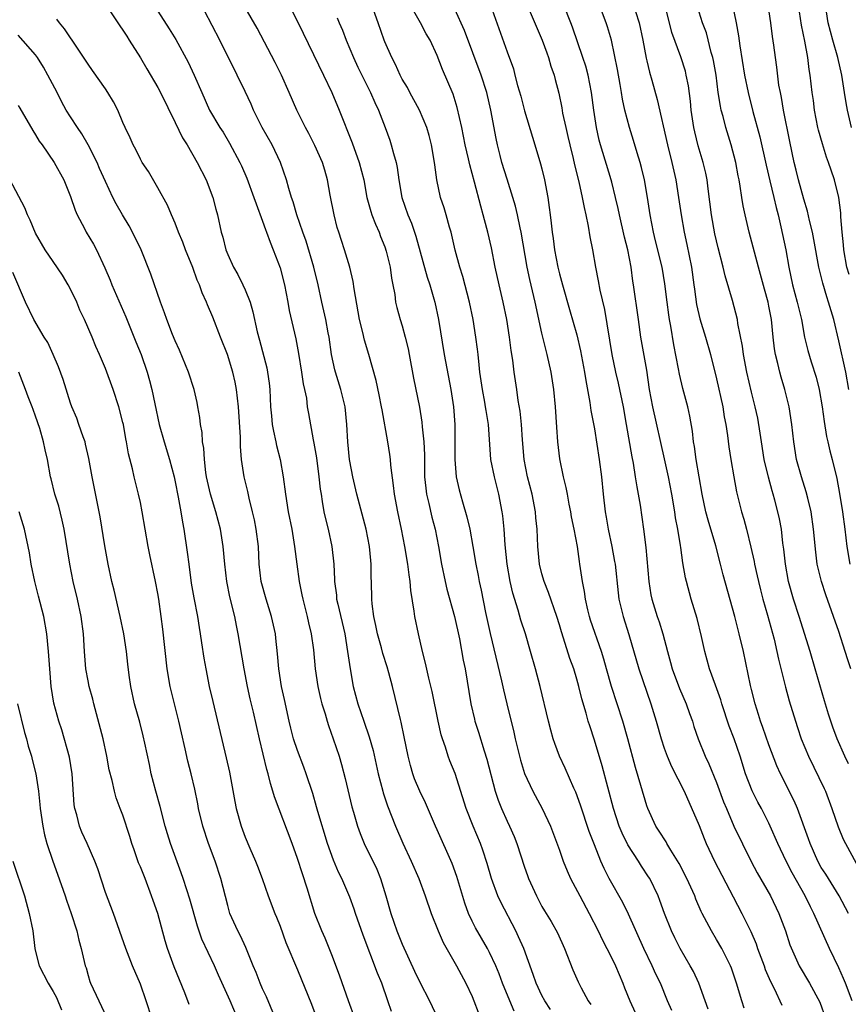
# Model space of a CAD drawing. Units: inches. Extents: x 2577000 to 2580000, y 1539000 to 1542000.
# Drawn here: x 2577489 to 2577584, y 1540181 to 1540293 of the extents above; entities that cross this region are included whole.
import ezdxf

# ---------------------------------------------------------------- set-up
doc = ezdxf.new("R2010")
doc.units = ezdxf.units.IN
doc.header["$MEASUREMENT"] = 0
doc.layers.add('LD25771539_2ft', color=43, linetype='Continuous')

msp = doc.modelspace()

# ---------------------------------------------------------------- linework, layer by layer
at = {"layer": 'LD25771539_2ft'}
for points, elevation in [([(2577519.71, 1540295.71), (2577521.08, 1540293), (2577523.97, 1540287), (2577524.91, 1540285), (2577525.77, 1540283), (2577527.25, 1540279.25), (2577528.07, 1540277), (2577528.58, 1540275), (2577528.95, 1540273), (2577529.39, 1540271.39), (2577529.52, 1540271), (2577529.93, 1540269.93), (2577530.35, 1540269), (2577530.52, 1540268.52), (2577531, 1540267.35), (2577531.17, 1540266.83), (2577531.61, 1540265), (2577531.75, 1540263.75), (2577531.92, 1540263), (2577532.13, 1540261.87), (2577532.23, 1540261), (2577532.38, 1540260.38), (2577532.77, 1540259), (2577533, 1540258.27), (2577533.34, 1540257), (2577533.66, 1540255.66), (2577533.77, 1540255), (2577534.29, 1540252.29), (2577534.97, 1540248.97), (2577535.25, 1540247.25), (2577535.29, 1540246.71), (2577535.47, 1540245), (2577535.53, 1540243.53), (2577535.56, 1540241), (2577535.69, 1540239.69), (2577535.79, 1540239), (2577536.05, 1540237.95), (2577536.39, 1540236.39), (2577536.75, 1540235), (2577537.16, 1540233), (2577537.5, 1540231), (2577537.91, 1540229), (2577538.12, 1540228.12), (2577538.99, 1540225.01), (2577539.54, 1540222.46), (2577539.99, 1540219.99), (2577540.19, 1540219), (2577540.87, 1540215), (2577541.26, 1540213.26), (2577541.32, 1540213), (2577541.74, 1540211.74), (2577542.38, 1540209.62), (2577542.68, 1540208.68), (2577543.62, 1540205), (2577543.97, 1540203.97), (2577544.36, 1540203), (2577545, 1540201.58), (2577545.28, 1540201), (2577545.8, 1540199.8), (2577546.12, 1540199), (2577547, 1540196.3), (2577547.34, 1540195.34), (2577547.47, 1540195), (2577548.37, 1540193), (2577549, 1540191.79), (2577549.29, 1540191.29), (2577550.06, 1540190.06), (2577550.77, 1540188.77), (2577551.57, 1540187), (2577552.54, 1540184.54), (2577553.16, 1540183.16), (2577553.5, 1540182.5), (2577554.3, 1540181), (2577554.58, 1540180.58)], 7378), ([(2577584.12, 1540208.12), (2577583.7, 1540209), (2577582.83, 1540211), (2577582.33, 1540212.33), (2577581.82, 1540213.82), (2577581.36, 1540215.36), (2577580.31, 1540219), (2577579.71, 1540221), (2577578.47, 1540225), (2577577.83, 1540227), (2577577.25, 1540229), (2577576.88, 1540231), (2577576.7, 1540232.7), (2577576.6, 1540233.4), (2577576.42, 1540235), (2577576.2, 1540236.2), (2577576.03, 1540237), (2577575.69, 1540238.31), (2577575.5, 1540239), (2577575.38, 1540239.38), (2577574.94, 1540240.94), (2577574.47, 1540243), (2577574.15, 1540245), (2577574.01, 1540246.01), (2577573.71, 1540247.71), (2577573.43, 1540249), (2577573, 1540250.7), (2577572.47, 1540253), (2577572.09, 1540255), (2577571.97, 1540255.97), (2577571.44, 1540258.56), (2577571.38, 1540259), (2577570.81, 1540261.19), (2577570, 1540264), (2577569.76, 1540265), (2577569.2, 1540267.2), (2577568.82, 1540268.83), (2577568.41, 1540271), (2577568.03, 1540273.97), (2577567.91, 1540275), (2577567.76, 1540275.76), (2577567.47, 1540277), (2577566.9, 1540278.9), (2577566.51, 1540280.51), (2577566.4, 1540281), (2577566.1, 1540283), (2577566, 1540284), (2577565.77, 1540285.77), (2577565.53, 1540287), (2577565.43, 1540287.43), (2577564.9, 1540289.1), (2577563.87, 1540291.87), (2577562.68, 1540296.68)], 7398), ([(2577499.04, 1540295.04), (2577500.64, 1540292.64), (2577501, 1540292.15), (2577501.44, 1540291.44), (2577501.73, 1540291), (2577503, 1540288.97), (2577503.72, 1540287.72), (2577505, 1540285.59), (2577505.31, 1540285), (2577507, 1540281.58), (2577507.83, 1540279.83), (2577508.35, 1540279), (2577509.52, 1540277), (2577510.52, 1540275), (2577511.3, 1540273), (2577511.64, 1540271.64), (2577511.85, 1540271), (2577512.27, 1540269), (2577512.44, 1540268.44), (2577512.78, 1540267), (2577513, 1540266.44), (2577513.67, 1540265), (2577514.17, 1540264.17), (2577514.74, 1540263), (2577515, 1540262.42), (2577515.56, 1540261), (2577515.89, 1540259.89), (2577516.39, 1540257.61), (2577516.66, 1540256.66), (2577517.47, 1540253.47), (2577517.56, 1540253), (2577517.74, 1540251.74), (2577517.81, 1540251), (2577517.91, 1540249), (2577518, 1540248), (2577518.11, 1540247), (2577518.23, 1540246.23), (2577518.53, 1540245), (2577518.6, 1540244.6), (2577519.02, 1540242.98), (2577519.36, 1540241), (2577519.61, 1540239), (2577519.92, 1540237), (2577520.33, 1540235), (2577520.67, 1540233), (2577520.91, 1540231), (2577521.18, 1540229), (2577521.5, 1540227.5), (2577521.59, 1540227), (2577522.1, 1540225), (2577522.26, 1540224.26), (2577522.56, 1540223), (2577522.82, 1540221.18), (2577523.03, 1540219), (2577523.33, 1540217), (2577523.63, 1540215.63), (2577523.8, 1540215), (2577524.16, 1540213.84), (2577524.4, 1540213), (2577524.54, 1540212.54), (2577525.1, 1540211), (2577525.76, 1540209), (2577526.05, 1540208.05), (2577526.46, 1540206.46), (2577527.22, 1540203.22), (2577527.42, 1540202.58), (2577527.86, 1540201), (2577528.16, 1540200.16), (2577528.65, 1540199), (2577530.08, 1540196.08), (2577530.51, 1540195), (2577531.11, 1540193), (2577531.67, 1540191), (2577532.38, 1540189), (2577533, 1540187.48), (2577534.4, 1540184.4), (2577535, 1540183.13), (2577536.13, 1540181), (2577537.05, 1540179.05)], 7370), ([(2577549.99, 1540179.99), (2577549.33, 1540181), (2577549, 1540181.62), (2577548.35, 1540183), (2577548.01, 1540184.02), (2577546.92, 1540187), (2577546.32, 1540188.32), (2577545.99, 1540189), (2577544.27, 1540192.28), (2577543.94, 1540193), (2577543.2, 1540195), (2577542.72, 1540196.72), (2577542.24, 1540198.24), (2577541.95, 1540199), (2577541.11, 1540201), (2577540.32, 1540203), (2577539.04, 1540207.04), (2577538.46, 1540208.46), (2577538.25, 1540209), (2577537.94, 1540210.06), (2577537.59, 1540211), (2577537.45, 1540211.46), (2577537.12, 1540213), (2577536.43, 1540216.43), (2577536.05, 1540217.95), (2577535.67, 1540219.67), (2577535.31, 1540221), (2577534.84, 1540223), (2577534.43, 1540225), (2577534.37, 1540225.63), (2577533.97, 1540227.97), (2577533.9, 1540229), (2577533.77, 1540229.77), (2577533.63, 1540231), (2577533.3, 1540233), (2577532.9, 1540235), (2577532.48, 1540237), (2577532.11, 1540239), (2577532, 1540240), (2577531.68, 1540242.32), (2577531.64, 1540243), (2577531.57, 1540243.57), (2577531.34, 1540245), (2577530.68, 1540248.68), (2577530.63, 1540249), (2577530.37, 1540250.37), (2577530.02, 1540252.02), (2577529.17, 1540255), (2577528.66, 1540256.66), (2577528.48, 1540257.52), (2577528.09, 1540259), (2577527.48, 1540262.52), (2577527.38, 1540263.38), (2577526.99, 1540264.99), (2577526.39, 1540267), (2577526.04, 1540268.04), (2577525.74, 1540269), (2577525.55, 1540269.55), (2577525.18, 1540271), (2577524.74, 1540273.26), (2577524.44, 1540275), (2577524.12, 1540276.12), (2577523.85, 1540277), (2577523, 1540278.95), (2577522.31, 1540280.31), (2577521.9, 1540281), (2577520.91, 1540283), (2577520.06, 1540285), (2577519.18, 1540287), (2577518.45, 1540288.45), (2577516.36, 1540292.36), (2577515, 1540294.73)], 7376), ([(2577563.88, 1540179.88), (2577563.37, 1540181), (2577562.56, 1540183), (2577562.04, 1540184.04), (2577561.61, 1540185), (2577560.65, 1540187), (2577558.91, 1540190.91), (2577558.25, 1540192.25), (2577556.71, 1540195), (2577556.13, 1540196.13), (2577555.74, 1540197), (2577555, 1540198.84), (2577554.4, 1540200.4), (2577553.4, 1540203.4), (2577552.87, 1540204.87), (2577552.64, 1540205.36), (2577551.64, 1540207.64), (2577551.02, 1540209), (2577550.46, 1540210.46), (2577550.29, 1540211), (2577550, 1540212), (2577549.74, 1540213), (2577548.79, 1540217), (2577548.26, 1540219), (2577547.7, 1540221), (2577547.11, 1540223), (2577546.59, 1540224.59), (2577546.27, 1540225.73), (2577545.66, 1540227.66), (2577545.36, 1540229), (2577545.01, 1540231), (2577544.78, 1540233.22), (2577544.66, 1540235), (2577544.52, 1540236.52), (2577544.44, 1540237), (2577544.06, 1540239), (2577543.55, 1540241), (2577543.16, 1540243), (2577542.89, 1540247), (2577542.6, 1540248.6), (2577542.55, 1540249), (2577542.46, 1540249.54), (2577542.17, 1540251), (2577541.89, 1540253), (2577541.82, 1540253.82), (2577541.68, 1540255), (2577541.61, 1540255.61), (2577541.43, 1540257), (2577541.13, 1540259), (2577540.71, 1540261), (2577539.93, 1540263.93), (2577539.58, 1540265), (2577539.04, 1540266.96), (2577538.58, 1540269), (2577538.41, 1540269.59), (2577538.04, 1540271), (2577537.8, 1540271.8), (2577537.38, 1540273), (2577536.94, 1540275), (2577536.72, 1540276.72), (2577536.69, 1540277), (2577536.35, 1540279), (2577536.07, 1540280.07), (2577535.8, 1540281), (2577534.98, 1540283), (2577533.87, 1540285), (2577533.58, 1540285.58), (2577533, 1540286.55), (2577532.76, 1540287), (2577532.22, 1540288.22), (2577531.8, 1540289), (2577531, 1540290.8), (2577530.92, 1540291), (2577530.25, 1540293), (2577529.53, 1540295)], 7382), ([(2577543.1, 1540295), (2577545, 1540289.65), (2577545.72, 1540287.72), (2577545.91, 1540287), (2577546.21, 1540285.79), (2577546.57, 1540284.57), (2577547, 1540282.9), (2577547.9, 1540279.9), (2577548.19, 1540279), (2577548.85, 1540276.85), (2577549, 1540276.25), (2577549.29, 1540275), (2577549.66, 1540273), (2577549.83, 1540271.83), (2577549.93, 1540271), (2577550.06, 1540270.06), (2577550.15, 1540269), (2577550.27, 1540268.27), (2577550.42, 1540267), (2577550.81, 1540265), (2577551, 1540264.24), (2577551.34, 1540263), (2577552.15, 1540260.15), (2577553, 1540257.26), (2577553.43, 1540255.43), (2577553.86, 1540253), (2577554.01, 1540252.01), (2577554.5, 1540249.5), (2577554.61, 1540248.61), (2577555, 1540246.49), (2577555.54, 1540243), (2577555.81, 1540241), (2577556, 1540239), (2577556.24, 1540237), (2577556.36, 1540236.36), (2577556.59, 1540235), (2577557.02, 1540233), (2577557.32, 1540231.32), (2577557.37, 1540231), (2577557.71, 1540227.71), (2577557.81, 1540227), (2577558.08, 1540225.92), (2577558.3, 1540225), (2577558.96, 1540222.96), (2577560.1, 1540219), (2577561.48, 1540215), (2577562.09, 1540213), (2577562.64, 1540211), (2577563, 1540209.92), (2577563.33, 1540209), (2577563.84, 1540207.84), (2577565.27, 1540205), (2577567, 1540201.06), (2577567.57, 1540199.57), (2577567.82, 1540199), (2577568.76, 1540197), (2577570.89, 1540192.89), (2577571.9, 1540191), (2577572.92, 1540188.92), (2577573.52, 1540187.52), (2577573.68, 1540187), (2577574.44, 1540185), (2577574.58, 1540184.58), (2577575.19, 1540183.19), (2577575.59, 1540182.41), (2577576.49, 1540180.49)], 7388), ([(2577584.53, 1540181), (2577583.76, 1540183), (2577583.55, 1540183.55), (2577583, 1540184.79), (2577581.95, 1540187), (2577580.14, 1540191), (2577579.75, 1540191.75), (2577579.15, 1540193), (2577577.67, 1540195.67), (2577576.97, 1540197), (2577576, 1540199), (2577575.15, 1540201), (2577575, 1540201.33), (2577574.15, 1540203), (2577573.74, 1540203.74), (2577573.06, 1540205.06), (2577572.31, 1540207), (2577571.69, 1540209), (2577571.02, 1540211), (2577570.46, 1540212.46), (2577569.6, 1540215), (2577569.47, 1540215.47), (2577568.86, 1540217.14), (2577568.2, 1540219), (2577567.64, 1540221), (2577567.27, 1540222.73), (2577566.77, 1540224.77), (2577566.09, 1540227), (2577565.54, 1540229), (2577565.44, 1540229.44), (2577565.13, 1540231.13), (2577564.89, 1540232.89), (2577564.87, 1540233.13), (2577564.57, 1540235), (2577564.31, 1540236.31), (2577564.22, 1540237), (2577563.87, 1540239), (2577563.48, 1540241), (2577563.04, 1540243.04), (2577561.69, 1540249), (2577561.33, 1540251), (2577561, 1540253.21), (2577560.34, 1540257), (2577560.04, 1540259), (2577559.5, 1540263), (2577559.42, 1540263.42), (2577559.22, 1540265), (2577558.82, 1540267), (2577558.44, 1540268.44), (2577557.87, 1540271), (2577557.73, 1540271.73), (2577557.44, 1540273), (2577557, 1540274.74), (2577556.93, 1540275), (2577555.71, 1540279), (2577555.56, 1540279.56), (2577555.25, 1540281), (2577554.95, 1540283), (2577554.69, 1540285), (2577554.28, 1540287), (2577554.01, 1540288.01), (2577553.69, 1540289), (2577552.5, 1540292.5), (2577552.31, 1540293), (2577551.5, 1540295)], 7392), ([(2577584.1, 1540191), (2577583.06, 1540193), (2577581.5, 1540195.5), (2577581, 1540196.28), (2577580.6, 1540197), (2577579.72, 1540199), (2577579.54, 1540199.54), (2577578.28, 1540203), (2577577.9, 1540203.9), (2577576.34, 1540207), (2577575.91, 1540207.91), (2577575, 1540210.3), (2577574.3, 1540212.3), (2577574.04, 1540213), (2577573.8, 1540213.8), (2577573.41, 1540215), (2577573, 1540216.65), (2577572.89, 1540217.11), (2577572.08, 1540221), (2577571.6, 1540223), (2577571.09, 1540225), (2577569.77, 1540229.77), (2577569.46, 1540231), (2577568.92, 1540233.08), (2577568.04, 1540236.04), (2577567.78, 1540237), (2577567.36, 1540239), (2577566.65, 1540243), (2577566.47, 1540244.47), (2577566.37, 1540245), (2577566.24, 1540246.24), (2577565.94, 1540247.94), (2577565.7, 1540249), (2577565.13, 1540251.13), (2577564.74, 1540252.74), (2577564.64, 1540253.36), (2577564.1, 1540256.1), (2577563.76, 1540258.24), (2577563.61, 1540259), (2577563.53, 1540259.53), (2577563.34, 1540261), (2577563.09, 1540263.09), (2577562.75, 1540265), (2577562.02, 1540268.02), (2577561.77, 1540269), (2577561.38, 1540271), (2577561.09, 1540273), (2577560.73, 1540275), (2577560.41, 1540276.41), (2577560.25, 1540277), (2577559.91, 1540278.09), (2577559.5, 1540279.5), (2577559.02, 1540281), (2577558.5, 1540283), (2577558.24, 1540284.24), (2577558.12, 1540285), (2577557.94, 1540285.94), (2577557.65, 1540287.65), (2577556.95, 1540291), (2577556.52, 1540292.52), (2577556.37, 1540293), (2577555.6, 1540295)], 7394), ([(2577584.38, 1540219), (2577584.03, 1540220.03), (2577583.74, 1540221), (2577583, 1540223.27), (2577582.41, 1540225), (2577581.5, 1540227.5), (2577581.01, 1540229), (2577580.54, 1540231), (2577580.36, 1540232.36), (2577580.1, 1540235), (2577579.82, 1540237), (2577579.45, 1540238.55), (2577579.28, 1540239.28), (2577578.71, 1540241), (2577578.15, 1540243), (2577577.84, 1540245), (2577577.63, 1540247), (2577577.32, 1540249), (2577576.83, 1540251), (2577576.4, 1540252.4), (2577576.24, 1540253), (2577576.02, 1540253.98), (2577575.75, 1540255), (2577575.64, 1540255.64), (2577575.49, 1540257), (2577575.29, 1540259), (2577575, 1540260.53), (2577574.9, 1540261), (2577574.48, 1540262.48), (2577573.8, 1540265), (2577572.74, 1540269), (2577572.26, 1540271), (2577572.04, 1540272.04), (2577571.88, 1540273), (2577571.71, 1540274.29), (2577571.57, 1540275), (2577571.47, 1540275.47), (2577571.2, 1540277), (2577570.67, 1540279), (2577570.05, 1540281), (2577569.75, 1540282.25), (2577569.54, 1540283), (2577569.44, 1540283.44), (2577569.2, 1540285), (2577568.94, 1540287), (2577568.66, 1540288.66), (2577568.59, 1540289), (2577568.4, 1540289.6), (2577567.83, 1540291.83), (2577567.38, 1540293), (2577566.83, 1540294.83)], 7400), ([(2577570.81, 1540295), (2577571.26, 1540293), (2577571.51, 1540291.51), (2577571.65, 1540290.35), (2577572.21, 1540287), (2577572.62, 1540285), (2577573.17, 1540282.83), (2577573.94, 1540279.94), (2577574.67, 1540276.67), (2577575.12, 1540274.88), (2577575.57, 1540273), (2577575.82, 1540271.82), (2577576.04, 1540271), (2577576.36, 1540269.64), (2577576.93, 1540267), (2577577.28, 1540265), (2577577.71, 1540263), (2577578.25, 1540261), (2577578.38, 1540260.38), (2577578.73, 1540259), (2577579.08, 1540257), (2577579.45, 1540255.45), (2577579.83, 1540254.17), (2577580.4, 1540252.4), (2577580.74, 1540251), (2577581.1, 1540249), (2577581.33, 1540247.33), (2577581.6, 1540245.6), (2577581.75, 1540245), (2577581.97, 1540243.97), (2577582.24, 1540243), (2577582.79, 1540240.79), (2577583.09, 1540239.09), (2577583.41, 1540237), (2577583.68, 1540235), (2577583.92, 1540233), (2577584.26, 1540231)], 7402), ([(2577584.14, 1540251), (2577583.79, 1540253), (2577583, 1540256.58), (2577582.42, 1540259), (2577581.84, 1540261), (2577581.62, 1540261.62), (2577581.16, 1540263.16), (2577580.72, 1540265), (2577580.16, 1540268.16), (2577579.99, 1540269), (2577579.66, 1540270.34), (2577579.43, 1540271.43), (2577579, 1540272.81), (2577578.4, 1540275), (2577578.12, 1540276.12), (2577577.89, 1540277), (2577577.38, 1540279.38), (2577576.68, 1540283), (2577576.43, 1540284.43), (2577576.31, 1540285), (2577576.15, 1540285.85), (2577575.9, 1540287.9), (2577575.74, 1540289), (2577575.57, 1540290.43), (2577575.42, 1540291.42), (2577575.22, 1540293), (2577574.9, 1540295)], 7404), ([(2577584.17, 1540264.17), (2577583.94, 1540265), (2577583.57, 1540267), (2577583.55, 1540267.55), (2577583.39, 1540269), (2577583.25, 1540270.75), (2577583.24, 1540271.24), (2577583, 1540273), (2577582.5, 1540275), (2577582.11, 1540276.11), (2577581.83, 1540277), (2577581.6, 1540277.6), (2577581.12, 1540279.12), (2577580.68, 1540280.68), (2577580.61, 1540281), (2577580.23, 1540283), (2577580.09, 1540284.09), (2577579.96, 1540285), (2577579.74, 1540287), (2577579.62, 1540287.62), (2577579.45, 1540289), (2577579.1, 1540290.9), (2577578.72, 1540292.72), (2577578.39, 1540295)], 7406), ([(2577584.44, 1540281), (2577583.98, 1540283), (2577583.83, 1540283.83), (2577583.67, 1540285), (2577583.34, 1540287), (2577582.88, 1540289), (2577582.32, 1540291), (2577581.8, 1540293), (2577581.46, 1540295)], 7408), ([(2577505, 1540294.33), (2577506.31, 1540292.31), (2577507.07, 1540291.07), (2577508.49, 1540288.49), (2577509.17, 1540287), (2577510.03, 1540285), (2577510.92, 1540283), (2577512.11, 1540281), (2577512.47, 1540280.47), (2577513.22, 1540279.22), (2577514.39, 1540277), (2577514.59, 1540276.59), (2577515.2, 1540275.2), (2577516, 1540273), (2577516.25, 1540272.25), (2577517, 1540270.28), (2577517.33, 1540269.33), (2577517.46, 1540269), (2577517.85, 1540267.85), (2577518.21, 1540267), (2577519, 1540264.91), (2577519.5, 1540263), (2577519.9, 1540261), (2577520.06, 1540260.06), (2577520.8, 1540256.8), (2577521.12, 1540255.12), (2577521.47, 1540253), (2577521.64, 1540251.64), (2577521.79, 1540251), (2577522.01, 1540249.99), (2577522.12, 1540249), (2577522.25, 1540248.25), (2577522.78, 1540245.22), (2577522.87, 1540244.87), (2577523.16, 1540243.16), (2577523.44, 1540241), (2577523.6, 1540239.6), (2577523.69, 1540239), (2577523.84, 1540238.16), (2577524.02, 1540237), (2577524.19, 1540236.19), (2577524.5, 1540235), (2577524.93, 1540233), (2577525.14, 1540231), (2577525.24, 1540229.24), (2577525.25, 1540229), (2577525.45, 1540227.45), (2577525.48, 1540227), (2577525.6, 1540226.4), (2577526.4, 1540223), (2577526.74, 1540221), (2577527.01, 1540219.01), (2577527.39, 1540217), (2577527.9, 1540215), (2577528.58, 1540213), (2577529.22, 1540211.22), (2577529.66, 1540209.66), (2577530.24, 1540207), (2577530.76, 1540205), (2577530.81, 1540204.81), (2577531.31, 1540203.31), (2577532.23, 1540201), (2577533.06, 1540199.06), (2577534.03, 1540197), (2577534.88, 1540195), (2577535.61, 1540193), (2577536.32, 1540191), (2577537.12, 1540189), (2577537.68, 1540187.68), (2577539.21, 1540185), (2577540.28, 1540183), (2577541, 1540181.48), (2577541.2, 1540181), (2577541.69, 1540179.69)], 7372), ([(2577545.83, 1540179.83), (2577545.31, 1540181), (2577544.48, 1540183), (2577544.09, 1540184.09), (2577543.7, 1540185), (2577543, 1540186.54), (2577542.76, 1540187), (2577541.37, 1540189.37), (2577541, 1540190.1), (2577540.58, 1540191), (2577540.16, 1540192.16), (2577539.25, 1540195.25), (2577538.71, 1540196.71), (2577537, 1540200.57), (2577536.8, 1540201), (2577535.65, 1540203.65), (2577535, 1540205.01), (2577534.41, 1540206.41), (2577534.2, 1540207), (2577533.93, 1540207.93), (2577533.66, 1540209), (2577533.23, 1540211.23), (2577532.89, 1540212.89), (2577532.8, 1540213.2), (2577531.86, 1540217), (2577531.44, 1540218.56), (2577531.25, 1540219.25), (2577530.76, 1540220.76), (2577530.6, 1540221.4), (2577530.15, 1540223), (2577529.97, 1540223.97), (2577529.74, 1540225), (2577529.55, 1540226.45), (2577529.51, 1540227), (2577529.48, 1540229), (2577529.45, 1540229.45), (2577529.45, 1540231), (2577529.4, 1540231.4), (2577529.25, 1540233), (2577528.85, 1540235), (2577527.81, 1540239), (2577527.35, 1540241), (2577527, 1540242.8), (2577526.97, 1540243), (2577526.76, 1540245), (2577526.65, 1540247), (2577526.44, 1540249), (2577525.95, 1540251), (2577525.33, 1540253), (2577525.26, 1540253.26), (2577524.9, 1540255), (2577524.62, 1540257), (2577524.51, 1540257.49), (2577524.23, 1540259), (2577524.02, 1540260.02), (2577523.78, 1540261), (2577523.36, 1540263), (2577522.86, 1540265), (2577521.97, 1540267.97), (2577521.6, 1540269), (2577520.92, 1540271), (2577520.5, 1540272.5), (2577520.31, 1540273), (2577520, 1540274), (2577519.74, 1540275), (2577519.04, 1540277), (2577518.08, 1540279), (2577516.94, 1540281), (2577515.96, 1540283), (2577515.68, 1540283.68), (2577515, 1540285.13), (2577514.09, 1540287), (2577512.1, 1540291), (2577510.36, 1540294.36)], 7374), ([(2577525.55, 1540293.55), (2577525.77, 1540293), (2577526.14, 1540292.14), (2577526.57, 1540291), (2577527.4, 1540289), (2577527.9, 1540287.9), (2577529.35, 1540285), (2577529.85, 1540283.85), (2577530.27, 1540283), (2577531.03, 1540281), (2577531.56, 1540279.56), (2577531.74, 1540279), (2577531.98, 1540278.02), (2577532.29, 1540277), (2577532.42, 1540276.42), (2577532.59, 1540275), (2577532.93, 1540273), (2577533.62, 1540271), (2577534.04, 1540270.04), (2577534.57, 1540268.57), (2577535.86, 1540263.86), (2577536.15, 1540263), (2577536.61, 1540261.39), (2577536.71, 1540261), (2577537.14, 1540259), (2577537.79, 1540255), (2577538.55, 1540251), (2577538.85, 1540249), (2577539.01, 1540247), (2577539.03, 1540245), (2577539.02, 1540243), (2577539.18, 1540241), (2577539.5, 1540239.5), (2577539.88, 1540238.12), (2577540.41, 1540236.41), (2577540.73, 1540235), (2577541.09, 1540233), (2577541.41, 1540231), (2577541.68, 1540229.68), (2577541.79, 1540229), (2577542.03, 1540228.03), (2577542.55, 1540225.45), (2577543.07, 1540223.07), (2577544.38, 1540217.62), (2577544.6, 1540216.6), (2577544.99, 1540215), (2577545.76, 1540211.76), (2577545.93, 1540211), (2577546.23, 1540209.77), (2577546.54, 1540208.54), (2577547.01, 1540207.01), (2577547.95, 1540205), (2577549.04, 1540203), (2577549.97, 1540201), (2577551, 1540198.26), (2577551.43, 1540197), (2577551.87, 1540195.87), (2577552.25, 1540195), (2577553.32, 1540193), (2577554.42, 1540191), (2577555.44, 1540189), (2577555.94, 1540187.94), (2577556.43, 1540187), (2577557, 1540185.88), (2577557.42, 1540185), (2577558.26, 1540183), (2577558.47, 1540182.47), (2577559.08, 1540181), (2577559.67, 1540179.67)], 7380), ([(2577568.05, 1540180.05), (2577567.71, 1540181), (2577566.97, 1540183), (2577566.34, 1540184.34), (2577565.99, 1540185), (2577564.83, 1540187), (2577564.21, 1540188.21), (2577563.83, 1540189), (2577563.04, 1540191), (2577562.5, 1540192.5), (2577562.3, 1540193), (2577561.34, 1540195), (2577561.21, 1540195.21), (2577560.4, 1540196.4), (2577560.05, 1540197), (2577558.84, 1540198.84), (2577558.18, 1540200.18), (2577557.86, 1540201), (2577557.2, 1540203), (2577555.91, 1540207.91), (2577555, 1540210.86), (2577554.47, 1540212.47), (2577554.31, 1540213), (2577554.07, 1540213.93), (2577553.58, 1540215.58), (2577553.24, 1540217), (2577553, 1540217.84), (2577552.64, 1540219), (2577552.2, 1540220.2), (2577551.47, 1540222.53), (2577551.23, 1540223.23), (2577551, 1540224.04), (2577550.7, 1540225), (2577549.75, 1540227.75), (2577549.24, 1540229), (2577549, 1540229.87), (2577548.72, 1540231), (2577548.52, 1540233), (2577548.44, 1540235), (2577548.31, 1540236.31), (2577548.26, 1540237), (2577547.87, 1540239), (2577547.36, 1540241), (2577546.96, 1540243), (2577546.76, 1540245.24), (2577546.64, 1540247), (2577546.5, 1540248.5), (2577546.28, 1540249.72), (2577546.11, 1540251), (2577545.81, 1540253), (2577545.65, 1540254.35), (2577545.47, 1540255.47), (2577545.29, 1540257), (2577544.99, 1540259), (2577544.56, 1540261), (2577544.08, 1540263), (2577543.63, 1540265), (2577543.2, 1540267.2), (2577542.79, 1540269), (2577542.41, 1540270.41), (2577542.27, 1540271), (2577541.99, 1540271.99), (2577541.28, 1540274.72), (2577540.72, 1540276.72), (2577540.58, 1540277.42), (2577540.21, 1540279), (2577539.81, 1540281), (2577539.3, 1540283.3), (2577538.83, 1540284.83), (2577537.62, 1540287.62), (2577537, 1540289.25), (2577536.18, 1540291), (2577535.74, 1540291.74), (2577535.09, 1540293), (2577534.31, 1540294.31)], 7384), ([(2577572.17, 1540180.17), (2577571.88, 1540181), (2577571.29, 1540183), (2577570.72, 1540184.72), (2577570.6, 1540185), (2577569.6, 1540187), (2577569, 1540188.03), (2577568.41, 1540189), (2577567.36, 1540191), (2577567.24, 1540191.24), (2577566.64, 1540192.64), (2577566.5, 1540193), (2577565.6, 1540195), (2577564.72, 1540196.72), (2577563.77, 1540198.23), (2577563.31, 1540199), (2577563.21, 1540199.21), (2577562.44, 1540200.44), (2577562.03, 1540201), (2577561.11, 1540203), (2577561, 1540203.32), (2577560.34, 1540205.66), (2577559.7, 1540207.7), (2577558.83, 1540211), (2577558.27, 1540213), (2577557.63, 1540215), (2577556.97, 1540216.98), (2577556.39, 1540219), (2577556.1, 1540220.1), (2577555.81, 1540221), (2577554.57, 1540224.57), (2577554.44, 1540225), (2577554.25, 1540225.75), (2577553.97, 1540227), (2577553.87, 1540227.87), (2577553.63, 1540229), (2577553.35, 1540231), (2577553.29, 1540231.29), (2577553.06, 1540233), (2577552.7, 1540235), (2577552.4, 1540236.4), (2577552.31, 1540237), (2577552.12, 1540237.88), (2577551.92, 1540239), (2577551.79, 1540239.79), (2577551.48, 1540241), (2577551.06, 1540243.06), (2577550.81, 1540245), (2577550.69, 1540246.69), (2577550.55, 1540249), (2577550.37, 1540251), (2577550.04, 1540253), (2577549.6, 1540255), (2577549.47, 1540255.47), (2577549, 1540257.44), (2577548.22, 1540261), (2577547.6, 1540263.6), (2577547.3, 1540265), (2577546.63, 1540269), (2577546.51, 1540269.49), (2577546.2, 1540271), (2577545.98, 1540271.98), (2577545.67, 1540273), (2577545, 1540275.09), (2577544.42, 1540277), (2577544.21, 1540277.79), (2577543.9, 1540279), (2577543.75, 1540279.75), (2577543.15, 1540283), (2577542.67, 1540285), (2577542.02, 1540287), (2577540.11, 1540292.11), (2577539, 1540294.56)], 7386), ([(2577547.52, 1540294.48), (2577549.01, 1540291.01), (2577549.54, 1540289.54), (2577549.76, 1540289), (2577550.03, 1540288.03), (2577550.39, 1540287), (2577550.51, 1540286.51), (2577550.93, 1540284.93), (2577551.26, 1540283.26), (2577551.36, 1540282.64), (2577551.72, 1540281), (2577551.97, 1540279.97), (2577552.19, 1540279), (2577552.58, 1540277.43), (2577552.73, 1540276.73), (2577553.22, 1540274.78), (2577553.62, 1540273), (2577553.82, 1540271.82), (2577554.03, 1540271), (2577554.31, 1540269.69), (2577554.48, 1540268.48), (2577554.78, 1540267), (2577555.13, 1540265), (2577555.45, 1540263.45), (2577555.63, 1540262.37), (2577556.17, 1540260.17), (2577557, 1540255), (2577557.43, 1540253), (2577557.74, 1540251.74), (2577558.31, 1540249), (2577558.66, 1540247), (2577559.28, 1540243.28), (2577559.43, 1540242.57), (2577559.69, 1540241), (2577559.85, 1540239.85), (2577560.02, 1540239), (2577560.23, 1540237.77), (2577560.64, 1540235), (2577560.91, 1540232.91), (2577561.23, 1540229), (2577561.48, 1540227.48), (2577561.58, 1540227), (2577562.21, 1540225), (2577562.41, 1540224.41), (2577562.85, 1540223), (2577563.37, 1540221), (2577563.74, 1540219.74), (2577563.93, 1540219), (2577564.76, 1540216.76), (2577565.51, 1540215), (2577565.9, 1540213.9), (2577566.23, 1540213), (2577566.41, 1540212.41), (2577566.89, 1540211), (2577567.7, 1540209), (2577568.13, 1540208.13), (2577569, 1540206), (2577569.8, 1540203.8), (2577570.12, 1540203), (2577570.98, 1540200.98), (2577572.95, 1540196.95), (2577573.64, 1540195.64), (2577575.17, 1540193), (2577576.15, 1540191), (2577576.91, 1540189), (2577577.41, 1540187.41), (2577578.47, 1540185), (2577579.63, 1540183), (2577580.83, 1540180.83), (2577581.49, 1540179)], 7390), ([(2577559.72, 1540294.28), (2577560.13, 1540293), (2577560.56, 1540291), (2577560.93, 1540288.93), (2577561, 1540288.65), (2577561.32, 1540287.32), (2577561.58, 1540286.42), (2577562.2, 1540284.2), (2577563.38, 1540279), (2577563.87, 1540277), (2577564.32, 1540275), (2577564.65, 1540273), (2577564.94, 1540271), (2577565.3, 1540269), (2577565.6, 1540267.6), (2577566.11, 1540265), (2577566.41, 1540263), (2577566.47, 1540262.47), (2577566.72, 1540260.72), (2577567.09, 1540259.09), (2577567.74, 1540257), (2577568.3, 1540255), (2577569, 1540252.22), (2577569.7, 1540249), (2577569.88, 1540247.88), (2577570.06, 1540247), (2577570.27, 1540245.73), (2577570.42, 1540244.42), (2577570.65, 1540243), (2577570.97, 1540241), (2577571.28, 1540239.28), (2577571.87, 1540237), (2577572.14, 1540236.14), (2577572.44, 1540235), (2577572.94, 1540232.94), (2577573.3, 1540231.3), (2577573.34, 1540231), (2577573.66, 1540229.66), (2577573.8, 1540229), (2577574.04, 1540228.04), (2577574.31, 1540227), (2577574.84, 1540225.16), (2577575.58, 1540222.42), (2577575.92, 1540221), (2577576.11, 1540220.11), (2577576.91, 1540216.91), (2577577.33, 1540215.33), (2577578.03, 1540213), (2577578.28, 1540212.28), (2577578.7, 1540211), (2577579.53, 1540209), (2577581.32, 1540205.32), (2577581.46, 1540205), (2577582.22, 1540203), (2577582.93, 1540200.93), (2577583.51, 1540199.51), (2577583.77, 1540199), (2577585, 1540196.76)], 7396), ([(2577531.77, 1540179.77), (2577531.35, 1540181), (2577530.64, 1540183), (2577530.15, 1540184.15), (2577528.5, 1540188.5), (2577527.65, 1540191), (2577527.5, 1540191.5), (2577527, 1540192.88), (2577526.07, 1540195), (2577525.71, 1540195.71), (2577525.11, 1540197.11), (2577524.43, 1540199), (2577523.33, 1540202.67), (2577523.19, 1540203.19), (2577522.74, 1540204.74), (2577522, 1540207), (2577521.74, 1540207.74), (2577521, 1540209.67), (2577520.55, 1540211), (2577520.23, 1540212.23), (2577520.04, 1540213), (2577519.5, 1540215.5), (2577519.16, 1540217), (2577518.85, 1540219), (2577518.72, 1540220.72), (2577518.53, 1540222.53), (2577518.46, 1540223), (2577518.03, 1540225), (2577517.41, 1540227), (2577516.85, 1540229), (2577516.62, 1540231), (2577516.54, 1540233), (2577516.28, 1540235), (2577516.07, 1540236.07), (2577515.86, 1540237), (2577515.46, 1540238.54), (2577515.32, 1540239.32), (2577514.89, 1540241), (2577514.58, 1540243), (2577514.46, 1540244.46), (2577514.45, 1540245.55), (2577514.23, 1540249), (2577514.01, 1540251), (2577513.85, 1540251.85), (2577513.59, 1540253), (2577512.96, 1540255), (2577512.16, 1540257), (2577511.28, 1540259.28), (2577510.7, 1540260.7), (2577510.59, 1540261), (2577510.08, 1540262.08), (2577509.77, 1540263), (2577509.52, 1540263.52), (2577509, 1540264.95), (2577508.16, 1540267), (2577507.87, 1540267.87), (2577507.37, 1540269), (2577507, 1540270.03), (2577506.57, 1540271), (2577506.12, 1540272.12), (2577505, 1540274.1), (2577503.94, 1540275.94), (2577503.22, 1540277), (2577503, 1540277.38), (2577502.48, 1540278.48), (2577502.16, 1540279), (2577501.81, 1540279.81), (2577501.24, 1540281), (2577501, 1540281.56), (2577500.41, 1540283), (2577499.92, 1540283.92), (2577499.27, 1540285), (2577499, 1540285.41), (2577497.53, 1540287.53), (2577497, 1540288.26), (2577496.72, 1540288.72), (2577495.2, 1540291), (2577495, 1540291.25), (2577494.31, 1540292.31), (2577493.73, 1540293), (2577493.41, 1540293.41)], 7368), ([(2577527.55, 1540179), (2577526.85, 1540181), (2577525.83, 1540183.83), (2577525, 1540186.06), (2577524.16, 1540188.16), (2577523.78, 1540189), (2577523, 1540191), (2577522.1, 1540193.9), (2577521.55, 1540195.55), (2577521, 1540197.28), (2577520.38, 1540199), (2577518.36, 1540204.36), (2577518.18, 1540205), (2577517.89, 1540205.89), (2577517.63, 1540207), (2577517.47, 1540207.47), (2577516.63, 1540211), (2577515.95, 1540214.05), (2577515.58, 1540215.59), (2577515.27, 1540217), (2577514.87, 1540219), (2577514.2, 1540223), (2577513.99, 1540223.99), (2577513.8, 1540225), (2577513.25, 1540227.25), (2577512.91, 1540229), (2577512.67, 1540231), (2577512.48, 1540233), (2577512.16, 1540235), (2577511.63, 1540237), (2577511.02, 1540239.02), (2577510.59, 1540241), (2577510.51, 1540241.49), (2577510.33, 1540243), (2577510.26, 1540244.26), (2577510.12, 1540245), (2577510.06, 1540246.06), (2577509.88, 1540247), (2577509.8, 1540247.8), (2577509.59, 1540249), (2577509.49, 1540249.49), (2577509.17, 1540251), (2577508.52, 1540253), (2577507.49, 1540255.49), (2577507, 1540256.57), (2577506.69, 1540257.31), (2577506.03, 1540259), (2577505.77, 1540259.77), (2577505.29, 1540261), (2577504.19, 1540264.19), (2577503.07, 1540267), (2577502.41, 1540268.41), (2577501.73, 1540269.73), (2577500.95, 1540271), (2577500.24, 1540272.24), (2577499.85, 1540273), (2577499, 1540274.82), (2577498.32, 1540276.32), (2577498.03, 1540277), (2577497.02, 1540279.02), (2577496.29, 1540280.29), (2577495.79, 1540281), (2577495, 1540282.21), (2577494.51, 1540283), (2577493.97, 1540283.97), (2577493.45, 1540285), (2577492.4, 1540287), (2577491.9, 1540287.9), (2577491.2, 1540289), (2577491, 1540289.3), (2577489, 1540291.56)], 7366), ([(2577489, 1540283.51), (2577489.2, 1540283.2), (2577490.66, 1540280.66), (2577491, 1540280.14), (2577491.42, 1540279.42), (2577491.73, 1540279), (2577493.14, 1540277), (2577494.22, 1540275), (2577495, 1540273.08), (2577495.52, 1540271.52), (2577495.74, 1540271), (2577496.58, 1540269.42), (2577496.78, 1540269), (2577497.62, 1540267.62), (2577497.98, 1540267), (2577498.94, 1540264.94), (2577499.52, 1540263.52), (2577499.71, 1540263), (2577501.32, 1540259.32), (2577502.46, 1540256.46), (2577503.07, 1540255), (2577503.77, 1540253), (2577504.03, 1540252.03), (2577504.3, 1540251), (2577504.64, 1540249.36), (2577505.16, 1540247), (2577505.72, 1540245), (2577506.35, 1540243), (2577506.88, 1540241), (2577507, 1540240.43), (2577507.34, 1540238.66), (2577507.63, 1540237), (2577507.82, 1540235.82), (2577507.98, 1540235), (2577508.37, 1540232.37), (2577508.53, 1540231), (2577508.83, 1540228.83), (2577509.13, 1540227.13), (2577509.54, 1540225), (2577509.73, 1540223.73), (2577509.86, 1540223), (2577509.99, 1540221.99), (2577510.25, 1540220.25), (2577510.48, 1540219), (2577510.88, 1540217), (2577511.28, 1540215.28), (2577512.82, 1540208.82), (2577513.19, 1540207.19), (2577513.81, 1540203.81), (2577513.98, 1540203), (2577514.54, 1540201), (2577515, 1540199.74), (2577515.53, 1540198.47), (2577516.17, 1540197), (2577516.4, 1540196.4), (2577516.93, 1540195), (2577517.65, 1540193), (2577518.41, 1540191), (2577518.59, 1540190.59), (2577519, 1540189.54), (2577519.67, 1540187.67), (2577521, 1540184.53), (2577522.6, 1540180.6), (2577523, 1540179.57)], 7364), ([(2577519, 1540177.69), (2577517.44, 1540181.44), (2577517, 1540182.35), (2577516.72, 1540183), (2577516.25, 1540184.25), (2577515.93, 1540185), (2577515.09, 1540187.09), (2577514.45, 1540188.45), (2577514.15, 1540189), (2577513.26, 1540191), (2577513, 1540191.9), (2577512.23, 1540195), (2577511.57, 1540197), (2577510.82, 1540199), (2577510.16, 1540201), (2577509.67, 1540203), (2577509.57, 1540203.57), (2577509.22, 1540205.22), (2577508.81, 1540207), (2577508.44, 1540208.44), (2577508.14, 1540209.86), (2577507.7, 1540211.7), (2577507.42, 1540213), (2577506.9, 1540215), (2577506.41, 1540217), (2577506.07, 1540219), (2577505.57, 1540223.57), (2577505.39, 1540225), (2577505.1, 1540227), (2577505, 1540227.62), (2577504.73, 1540229), (2577504.07, 1540232.07), (2577503.89, 1540233), (2577503.54, 1540235), (2577503.22, 1540237), (2577503, 1540238.07), (2577502.8, 1540239), (2577502.29, 1540241), (2577502.08, 1540241.92), (2577501.63, 1540243.63), (2577501.42, 1540245), (2577501.34, 1540245.34), (2577501.05, 1540247), (2577501, 1540247.21), (2577500.52, 1540249), (2577499.87, 1540251), (2577499, 1540253.41), (2577498.33, 1540255), (2577497.91, 1540255.91), (2577497.46, 1540257), (2577496.58, 1540259), (2577496.08, 1540260.08), (2577495.7, 1540261), (2577495, 1540262.5), (2577494.73, 1540263), (2577494.08, 1540264.08), (2577493, 1540265.66), (2577492.11, 1540267), (2577491, 1540268.9), (2577490.39, 1540270.39), (2577490.07, 1540271), (2577489.78, 1540271.78), (2577487.69, 1540275.69)], 7362), ([(2577514.14, 1540179), (2577513.27, 1540181), (2577511.93, 1540183.93), (2577511.47, 1540185), (2577510.05, 1540188.05), (2577509.54, 1540189.54), (2577508.65, 1540192.65), (2577508.31, 1540193.69), (2577507.9, 1540195), (2577507.67, 1540195.67), (2577506.45, 1540199), (2577506.1, 1540200.1), (2577505.83, 1540201), (2577505.25, 1540203.25), (2577504.77, 1540205), (2577504.25, 1540207), (2577504.04, 1540208.04), (2577503.5, 1540210.5), (2577503.33, 1540211.33), (2577502.92, 1540212.92), (2577502.33, 1540215), (2577501.89, 1540217), (2577501.73, 1540218.27), (2577501.55, 1540219.55), (2577501.42, 1540221), (2577501.11, 1540223), (2577500.69, 1540225), (2577500.01, 1540228.01), (2577499.74, 1540229), (2577499.3, 1540231), (2577498.91, 1540233.09), (2577498.4, 1540236.4), (2577498.29, 1540237), (2577497.46, 1540241), (2577497.09, 1540243.09), (2577496.73, 1540244.73), (2577496.66, 1540245), (2577496.44, 1540245.56), (2577495.95, 1540247), (2577495.7, 1540247.7), (2577495.16, 1540249), (2577495, 1540249.44), (2577494.15, 1540252.15), (2577493.61, 1540253.61), (2577493.01, 1540255.01), (2577492.38, 1540256.38), (2577491.99, 1540257), (2577490.81, 1540259), (2577489.82, 1540261), (2577488.38, 1540264.38)], 7360), ([(2577508.59, 1540180.59), (2577508.1, 1540181.9), (2577506.88, 1540184.88), (2577506.11, 1540187), (2577505.85, 1540187.85), (2577504.98, 1540191), (2577504.47, 1540192.47), (2577504.29, 1540193), (2577503.53, 1540195), (2577503, 1540196.34), (2577502.8, 1540196.8), (2577502.27, 1540198.27), (2577502.03, 1540199), (2577501.8, 1540199.8), (2577501, 1540202.26), (2577500.7, 1540203), (2577500.24, 1540204.24), (2577500.02, 1540205), (2577499.77, 1540206.23), (2577499.44, 1540207.44), (2577499.17, 1540209), (2577498.72, 1540211), (2577497.67, 1540215), (2577497.54, 1540215.54), (2577497.13, 1540217), (2577497, 1540217.64), (2577496.74, 1540219), (2577496.6, 1540221), (2577496.49, 1540223), (2577496.23, 1540225), (2577495.78, 1540227), (2577495.31, 1540229), (2577494.93, 1540231), (2577494.27, 1540235), (2577494.05, 1540236.05), (2577493.64, 1540237.64), (2577493.19, 1540239), (2577492.77, 1540240.77), (2577492.7, 1540241), (2577492.36, 1540243), (2577492.08, 1540244.08), (2577491.91, 1540245), (2577491.47, 1540246.53), (2577491, 1540247.93), (2577490.7, 1540248.7), (2577490.6, 1540249), (2577490.15, 1540250.15), (2577489.85, 1540251), (2577489.06, 1540253)], 7358), ([(2577504.31, 1540179), (2577503.67, 1540181), (2577503, 1540182.9), (2577502.11, 1540185), (2577501.33, 1540187), (2577499.91, 1540191), (2577499, 1540193.39), (2577498.11, 1540196.11), (2577497.79, 1540197), (2577496.91, 1540199), (2577496.31, 1540200.31), (2577496.04, 1540201), (2577495.71, 1540202.29), (2577495.49, 1540203), (2577495.43, 1540203.43), (2577495.18, 1540207), (2577494.88, 1540208.88), (2577494.01, 1540212.01), (2577493.65, 1540213), (2577493.09, 1540215.09), (2577492.79, 1540217), (2577492.61, 1540219), (2577492.49, 1540221), (2577492.29, 1540223), (2577491.92, 1540225), (2577491.33, 1540227.33), (2577490.9, 1540229), (2577490.48, 1540231), (2577490.29, 1540232.29), (2577489.74, 1540235), (2577489.13, 1540237)], 7356), ([(2577488.91, 1540215), (2577489.72, 1540211.72), (2577489.96, 1540211), (2577490.15, 1540210.15), (2577490.54, 1540209), (2577490.62, 1540208.62), (2577491.03, 1540207), (2577491.32, 1540205), (2577491.49, 1540203.49), (2577491.53, 1540203), (2577491.82, 1540201), (2577492.02, 1540200.02), (2577492.3, 1540199), (2577492.97, 1540197), (2577493.51, 1540195.51), (2577494.37, 1540193), (2577494.52, 1540192.52), (2577495.08, 1540191), (2577495.72, 1540189), (2577495.96, 1540187.96), (2577496.23, 1540187), (2577496.68, 1540185), (2577496.77, 1540184.77), (2577497, 1540183.91), (2577497.22, 1540183.22), (2577497.29, 1540183), (2577498.22, 1540181), (2577499.13, 1540179.13)], 7354), ([(2577488.38, 1540197), (2577489.71, 1540193), (2577490.26, 1540191), (2577490.66, 1540189), (2577490.92, 1540187), (2577491, 1540186.63), (2577491.41, 1540185), (2577492.42, 1540183), (2577493, 1540182.08), (2577493.38, 1540181.38), (2577493.98, 1540179.98)], 7352)]:
    msp.add_lwpolyline(points, dxfattribs=dict(at, elevation=elevation))

doc.saveas('drawing.dxf')
